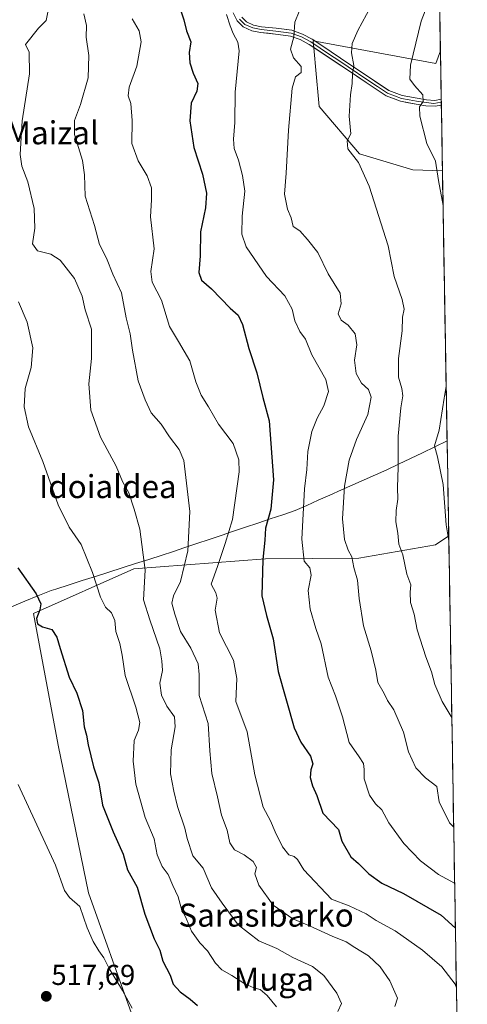
# Model space of a CAD drawing. Units: metres. Extents: x 613926 to 617370, y 4750197 to 4752568.
# Drawn here: x 617207 to 617363, y 4750674 to 4751016 of the extents above; entities that cross this region are included whole.
import ezdxf
from ezdxf.enums import TextEntityAlignment as Align

# ---------------------------------------------------------------- set-up
doc = ezdxf.new("R2010")
doc.units = ezdxf.units.M
doc.header["$MEASUREMENT"] = 0
for name, color, linetype, lineweight in [('Arbolado forestal CxS', 92, 'Continuous', 0), ('Carátula', 7, 'Continuous', 5), ('Curva de nivel maestra', 36, 'Continuous', 30), ('Curva de nivel normal', 36, 'Continuous', 0), ('Entidad de ámbito territorial', 19, 'Continuous', 0), ('Entidad de ámbito territorial CxS', 92, 'Continuous', 0), ('Layer 0', 7, 'Continuous', 0), ('Municipio CxS', 142, 'Continuous', 0), ('Prado CxS', 92, 'Continuous', 0), ('Punto de cota en terreno', 7, 'Continuous', 0), ('Rótulo de punto de cota en terreno', 19, 'Continuous', 0), ('Texto cartográfico', 19, 'Continuous', 0)]:
    doc.layers.add(name, color=color, linetype=linetype, lineweight=lineweight)
doc.styles.add('Arial', font='txt', dxfattribs={"height": 0.2})

# ---------------------------------------------------------------- blocks, each defined once
blk = doc.blocks.new('*U151')
at = {"layer": 'Arbolado forestal CxS', "color": 92, "linetype": 'Continuous', "lineweight": 0}
for points in [[(617353.89, 4750963.85, 570.8), (617343.58, 4750964.16, 568.63), (617325.12, 4750969.74, 565.25), (617311.03, 4750986.16, 563.52), (617309.78, 4751000.07, 562.22), (617309.43, 4751004, 562.45), (617308.97, 4751009.01, 562.44), (617351.59, 4751001.07, 572.42), (617353.18, 4751005.54, 572.79), (617353.89, 4750963.85, 570.8)], [(617338.8, 4750455.82, 515.64), (617318.32, 4750477.91, 514.57), (617321.37, 4750496.36, 517.9), (617296.46, 4750516.5, 515.7), (617284.21, 4750543.1, 516.04), (617289.89, 4750548.23, 518.01), (617282.74, 4750571.68, 518.92), (617263.53, 4750594.41, 519.16), (617222.87, 4750595.38, 515.97), (617225.27, 4750617.01, 515.38), (617240.45, 4750626.01, 517.65), (617259.42, 4750638.86, 520.77), (617245.86, 4750671.16, 520.01), (617230.96, 4750712.99, 520.96), (617220.45, 4750764.38, 522.85), (617211.88, 4750810.06, 524.93), (617246.71, 4750825.57, 534.41), (617292.42, 4750829.08, 551.05), (617324.81, 4750829.32, 561.04), (617351.46, 4750833.96, 569.12), (617356.06, 4750836.99, 570.6), (617362.52, 4750458.89, 523.57), (617338.8, 4750455.82, 515.64)]]:
    blk.add_polyline3d(points, close=True, dxfattribs=at)
blk = doc.blocks.new('*U155')
at = {"layer": 'Prado CxS', "color": 92, "linetype": 'Continuous', "lineweight": 0}
blk.add_polyline3d([(617349.36, 4751229.33, 593.75), (617353.18, 4751005.54, 572.79), (617351.59, 4751001.07, 572.42), (617308.97, 4751009.01, 562.44), (617309.43, 4751004, 562.45), (617309.78, 4751000.07, 562.22), (617311.03, 4750986.16, 563.52), (617325.12, 4750969.74, 565.25), (617343.58, 4750964.16, 568.63), (617353.89, 4750963.85, 570.8), (617356.06, 4750836.99, 570.6), (617351.46, 4750833.96, 569.12), (617324.81, 4750829.32, 561.04), (617292.42, 4750829.08, 551.05), (617246.71, 4750825.57, 534.41), (617211.88, 4750810.06, 524.93), (617220.45, 4750764.38, 522.85), (617230.96, 4750712.99, 520.96), (617245.86, 4750671.16, 520.01)], dxfattribs=at)
blk = doc.blocks.new('*U161')
at = {"layer": 'Arbolado forestal CxS', "color": 92, "linetype": 'Continuous', "lineweight": 0}
for points in [[(617353.18, 4751005.54, 572.79), (617351.59, 4751001.07, 572.42), (617308.97, 4751009.01, 562.44), (617309.43, 4751004, 562.45), (617309.78, 4751000.07, 562.22), (617311.03, 4750986.16, 563.52), (617325.12, 4750969.74, 565.25), (617343.58, 4750964.16, 568.63), (617353.89, 4750963.85, 570.8)], [(617356.06, 4750836.99, 570.6), (617351.46, 4750833.96, 569.12), (617324.81, 4750829.32, 561.04), (617292.42, 4750829.08, 551.05), (617246.71, 4750825.57, 534.41), (617211.88, 4750810.06, 524.93), (617220.45, 4750764.38, 522.85), (617230.96, 4750712.99, 520.96), (617245.86, 4750671.16, 520.01), (617259.42, 4750638.86, 520.77), (617240.45, 4750626.01, 517.65), (617225.27, 4750617.01, 515.38), (617222.87, 4750595.38, 515.97), (617263.53, 4750594.41, 519.16), (617282.74, 4750571.68, 518.92), (617289.89, 4750548.23, 518.01), (617284.21, 4750543.1, 516.04), (617296.46, 4750516.5, 515.7), (617321.37, 4750496.36, 517.9), (617318.32, 4750477.91, 514.57), (617338.8, 4750455.82, 515.64), (617362.52, 4750458.89, 523.57)]]:
    blk.add_polyline3d(points, dxfattribs=at)
blk = doc.blocks.new('*U167')
at = {"layer": 'Prado CxS', "color": 92, "linetype": 'Continuous', "lineweight": 0}
for points in [[(617353.18, 4751005.54, 572.79), (617351.59, 4751001.07, 572.42), (617308.97, 4751009.01, 562.44), (617309.43, 4751004, 562.45), (617309.78, 4751000.07, 562.22), (617311.03, 4750986.16, 563.52), (617325.12, 4750969.74, 565.25), (617343.58, 4750964.16, 568.63), (617353.89, 4750963.85, 570.8)], [(617356.06, 4750836.99, 570.6), (617351.46, 4750833.96, 569.12), (617324.81, 4750829.32, 561.04), (617292.42, 4750829.08, 551.05), (617246.71, 4750825.57, 534.41), (617211.88, 4750810.06, 524.93), (617220.45, 4750764.38, 522.85), (617230.96, 4750712.99, 520.96), (617245.86, 4750671.16, 520.01), (617259.42, 4750638.86, 520.77), (617240.45, 4750626.01, 517.65), (617225.27, 4750617.01, 515.38), (617222.87, 4750595.38, 515.97), (617263.53, 4750594.41, 519.16), (617282.74, 4750571.68, 518.92), (617289.89, 4750548.23, 518.01), (617284.21, 4750543.1, 516.04), (617296.46, 4750516.5, 515.7), (617321.37, 4750496.36, 517.9), (617318.32, 4750477.91, 514.57), (617338.8, 4750455.82, 515.64), (617362.52, 4750458.89, 523.57)]]:
    blk.add_polyline3d(points, dxfattribs=at)
blk = doc.blocks.new('*U204')
at = {"layer": 'Curva de nivel normal', "color": 36, "linetype": 'Continuous', "lineweight": 0}
for points in [[(617352.84, 4751025.51, 570), (617351.82, 4751024.58, 570), (617347.88, 4751019.46, 570), (617346.44, 4751015.79, 570), (617342.81, 4751000.57, 570), (617342.53, 4750995.66, 570), (617344.21, 4750993.51, 570), (617347.11, 4750990.2, 570), (617347.24, 4750987.87, 570), (617345.93, 4750986.03, 570), (617345.98, 4750982.85, 570), (617348.42, 4750973.31, 570), (617351.48, 4750967.21, 570), (617352.5, 4750960.5, 570), (617354.1, 4750951.74, 570)], [(617355.17, 4750888.98, 570), (617354.47, 4750884.81, 570), (617352.74, 4750873.76, 570), (617351.12, 4750868.26, 570), (617352.18, 4750864.54, 570), (617354.18, 4750854.87, 570), (617355.18, 4750840.87, 570), (617356.09, 4750835.28, 570)]]:
    blk.add_polyline3d(points, dxfattribs=at)
blk = doc.blocks.new('*U226')
at = {"layer": 'Curva de nivel normal', "color": 36, "linetype": 'Continuous', "lineweight": 0}
blk.add_polyline3d([(617246.11, 4751016.6, 545), (617248.52, 4751012.45, 545), (617249.21, 4751008.6, 545), (617247.72, 4751000.19, 545), (617245.09, 4750992.84, 545), (617244.76, 4750989.9, 545), (617245.66, 4750987.2, 545), (617246.16, 4750981.3, 545), (617246.04, 4750973.38, 545), (617248.2, 4750967.33, 545), (617251.39, 4750962.11, 545), (617252.86, 4750957.87, 545), (617252.83, 4750953.77, 545), (617252.54, 4750947.8, 545), (617253.73, 4750936.77, 545), (617252.6, 4750928.87, 545), (617253.02, 4750925.2, 545), (617256.36, 4750918.95, 545), (617259.1, 4750909.75, 545), (617262.21, 4750904.55, 545), (617266.11, 4750897.83, 545), (617268.23, 4750890.55, 545), (617270.07, 4750885.94, 545), (617272.6, 4750881.8, 545), (617276.12, 4750875.83, 545), (617281.26, 4750869.09, 545), (617283.19, 4750863.47, 545), (617283.3, 4750859.28, 545), (617280.94, 4750842.72, 545), (617278.46, 4750834.42, 545), (617275.77, 4750826.4, 545), (617273.53, 4750820.3, 545), (617275.14, 4750817.24, 545), (617275.7, 4750815.4, 545), (617274.99, 4750811.26, 545), (617276.48, 4750803.4, 545), (617281.3, 4750793.89, 545), (617282.43, 4750787.54, 545), (617282.19, 4750779.53, 545), (617286.12, 4750769.01, 545), (617288.68, 4750754.05, 545), (617291.6, 4750742.82, 545), (617294.15, 4750738.01, 545), (617295.74, 4750734.18, 545), (617298.33, 4750729.03, 545), (617300.5, 4750726.27, 545), (617302.37, 4750725.62, 545), (617303.59, 4750724.57, 545), (617305.76, 4750721.08, 545), (617315.38, 4750710.8, 545), (617321.45, 4750708.56, 545), (617327.4, 4750705.74, 545), (617330.88, 4750703.4, 545), (617337.49, 4750699.89, 545), (617346.95, 4750693.14, 545), (617353.69, 4750687.36, 545), (617358.27, 4750681.28, 545), (617358.74, 4750680.01, 545)], dxfattribs=at)
blk = doc.blocks.new('*U239')
at = {"layer": 'Curva de nivel maestra', "color": 36, "linetype": 'Continuous', "lineweight": 30}
blk.add_polyline3d([(617206.42, 4750825.88, 525), (617212.8, 4750816.85, 525), (617214.39, 4750813.47, 525), (617214.1, 4750811.35, 525), (617212.92, 4750808.28, 525), (617213.26, 4750806.5, 525), (617214.96, 4750805.38, 525), (617218.2, 4750804.45, 525), (617220.02, 4750801.84, 525), (617221.09, 4750797.87, 525), (617224.31, 4750787.97, 525), (617226.93, 4750782.39, 525), (617228.86, 4750776.4, 525), (617229.49, 4750770.64, 525), (617230.31, 4750767.85, 525), (617230.84, 4750764.47, 525), (617232.73, 4750756.85, 525), (617234.6, 4750751.2, 525), (617235.88, 4750743.54, 525), (617239.49, 4750734.2, 525), (617243.04, 4750726.41, 525), (617244.52, 4750721.04, 525), (617247.86, 4750715.03, 525), (617250.57, 4750705.68, 525), (617253.82, 4750697.07, 525), (617255.74, 4750693.14, 525), (617256.81, 4750689.26, 525), (617259.31, 4750684.4, 525), (617260.41, 4750681.32, 525), (617262.81, 4750678.66, 525), (617266.31, 4750676.11, 525), (617268.83, 4750673.84, 525)], dxfattribs=at)
blk = doc.blocks.new('5PATER')
at = {"layer": 'Carátula', "linetype": 'Continuous', "lineweight": 5}
h = blk.add_hatch(color=250, dxfattribs=at)
edge = h.paths.add_edge_path()
edge.add_ellipse((0, 0.01), major_axis=(-1.33, -1.34), ratio=0.999422, start_angle=0, end_angle=360)

msp = doc.modelspace()

# ---------------------------------------------------------------- linework, layer by layer
at = {"layer": 'Arbolado forestal CxS', "color": 92, "linetype": 'Continuous', "lineweight": 0}
for points in [[(617353.18, 4751005.54, 572.79), (617353.89, 4750963.85, 570.8)], [(617356.06, 4750836.99, 570.6), (617362.52, 4750458.89, 523.57)]]:
    msp.add_polyline3d(points, dxfattribs=at)
at = {"layer": 'Curva de nivel maestra', "color": 36, "linetype": 'Continuous', "lineweight": 30}
msp.add_polyline3d([(617262.28, 4751021.92, 550), (617264.06, 4751016.26, 550), (617264.96, 4751012.5, 550), (617266.48, 4751008.62, 550), (617265.94, 4751004.94, 550), (617266.12, 4751001.37, 550), (617267.28, 4750997.78, 550), (617268.94, 4750994.2, 550), (617268.61, 4750991.48, 550), (617266.62, 4750987.33, 550), (617266.11, 4750981.15, 550), (617267.58, 4750971.93, 550), (617270.5, 4750962.73, 550), (617271.97, 4750956.07, 550), (617271.55, 4750950.94, 550), (617269.83, 4750942.68, 550), (617269.73, 4750934.32, 550), (617269.27, 4750928.54, 550), (617270.16, 4750925.91, 550), (617273.72, 4750922.84, 550), (617280.22, 4750916.17, 550), (617282.9, 4750913.66, 550), (617284.46, 4750910.4, 550), (617286.63, 4750902.1, 550), (617289.46, 4750893.64, 550), (617291.52, 4750885.05, 550), (617293.68, 4750876.96, 550), (617295.18, 4750856.45, 550), (617294.27, 4750846.32, 550), (617292.45, 4750839.72, 550), (617292.18, 4750835.52, 550), (617291.46, 4750828.8, 550), (617291.18, 4750816.19, 550), (617292.83, 4750809.38, 550), (617295.04, 4750801.24, 550), (617296.85, 4750789.87, 550), (617302.37, 4750770.38, 550), (617304.76, 4750765.38, 550), (617308.12, 4750760.5, 550), (617308.9, 4750757.87, 550), (617308.2, 4750755.74, 550), (617307.98, 4750753.06, 550), (617308.81, 4750750.19, 550), (617310.25, 4750746.9, 550), (617312.35, 4750740.7, 550), (617317.75, 4750735.09, 550), (617318.94, 4750730.93, 550), (617322.11, 4750725.59, 550), (617324.71, 4750723.17, 550), (617328.27, 4750719.66, 550), (617332.8, 4750716.38, 550), (617340.34, 4750712.8, 550), (617353.45, 4750705.22, 550), (617358.39, 4750700.71, 550)], dxfattribs=at)
at = {"layer": 'Curva de nivel normal', "color": 36, "linetype": 'Continuous', "lineweight": 0}
for points in [[(617216.81, 4751018.98, 535), (617216.26, 4751016.02, 535), (617213.61, 4751013.42, 535), (617209.14, 4751007.67, 535), (617210.31, 4751005.1, 535), (617210.5, 4750997.51, 535), (617207.94, 4750981.2, 535), (617207.25, 4750969.54, 535), (617207.81, 4750965.41, 535), (617209.86, 4750960.04, 535), (617212.12, 4750950.77, 535), (617212.38, 4750943.88, 535), (617211.57, 4750938.52, 535), (617213.22, 4750935.99, 535), (617217.83, 4750934.93, 535), (617221.18, 4750932.77, 535), (617226.13, 4750926.4, 535), (617228.73, 4750920.25, 535), (617229.85, 4750915.54, 535), (617231.96, 4750908.88, 535), (617232.03, 4750898.59, 535), (617231.12, 4750889.85, 535), (617231.74, 4750880.74, 535), (617235.14, 4750871.3, 535), (617240.58, 4750861.19, 535), (617242.78, 4750855.94, 535), (617244.97, 4750851.94, 535), (617246.78, 4750846.28, 535), (617248.74, 4750839.41, 535), (617250.69, 4750825.17, 535), (617250.12, 4750814.78, 535), (617252.29, 4750807.84, 535), (617255.78, 4750797.82, 535), (617256.47, 4750793.63, 535), (617256.63, 4750790.21, 535), (617255.77, 4750785.9, 535), (617256.32, 4750781.65, 535), (617258.14, 4750777.82, 535), (617260.82, 4750774.2, 535), (617261.12, 4750770.67, 535), (617259.68, 4750762.75, 535), (617259.5, 4750754.39, 535), (617260.63, 4750748.4, 535), (617261.82, 4750743, 535), (617264.4, 4750735.53, 535), (617265.24, 4750731.9, 535), (617267.22, 4750725.92, 535), (617270.77, 4750721.61, 535), (617273.74, 4750714.72, 535), (617277.38, 4750709.47, 535), (617282.91, 4750701.95, 535), (617290.08, 4750696.34, 535), (617296.39, 4750693.73, 535), (617301.94, 4750690.61, 535), (617308.74, 4750687.41, 535), (617312.67, 4750684.34, 535), (617317.16, 4750678.16, 535), (617318.77, 4750674.56, 535), (617317.6, 4750671.78, 535)], [(617304.08, 4751019.17, 560), (617302.63, 4751015.48, 560), (617302.33, 4751010.4, 560), (617301.08, 4751006.13, 560), (617302.19, 4751003.06, 560), (617304.82, 4751000.08, 560), (617304.82, 4750997.98, 560), (617302.86, 4750996.54, 560), (617301.66, 4750992.5, 560), (617300.39, 4750977.94, 560), (617299.59, 4750962.98, 560), (617298.98, 4750955.73, 560), (617300.05, 4750950.54, 560), (617301.33, 4750947.54, 560), (617302.09, 4750944.46, 560), (617304.41, 4750942.95, 560), (617307.05, 4750939.99, 560), (617310.65, 4750935.44, 560), (617314.24, 4750928.05, 560), (617318.34, 4750921.38, 560), (617318.75, 4750917.66, 560), (617317.67, 4750914.2, 560), (617318.69, 4750911.97, 560), (617321.16, 4750910.18, 560), (617323.55, 4750907.23, 560), (617324.14, 4750903.44, 560), (617323.34, 4750898.08, 560), (617323.96, 4750893.38, 560), (617325.78, 4750890.08, 560), (617328.16, 4750887.86, 560), (617329.1, 4750885.2, 560), (617327.98, 4750879.2, 560), (617324.03, 4750870.54, 560), (617321.52, 4750863.38, 560), (617319.82, 4750854.26, 560), (617319.2, 4750842.94, 560), (617319.9, 4750835.74, 560), (617321.18, 4750832.12, 560), (617322.47, 4750829.71, 560), (617323.07, 4750826.03, 560), (617324.42, 4750821.6, 560), (617324.94, 4750815.24, 560), (617326.43, 4750805.77, 560), (617329.12, 4750797.04, 560), (617330.74, 4750790.42, 560), (617331.48, 4750786.14, 560), (617333.63, 4750782.26, 560), (617334.75, 4750779.83, 560), (617336.95, 4750776.62, 560), (617340.39, 4750768.87, 560), (617342.08, 4750761.97, 560), (617344.64, 4750756.45, 560), (617347.98, 4750752.99, 560), (617351.92, 4750749.92, 560), (617352.7, 4750744.7, 560), (617356.36, 4750737.37, 560), (617357.79, 4750735.83, 560)], [(617328.98, 4751020.94, 565), (617324.48, 4751012.54, 565), (617322.51, 4751008.12, 565), (617322.33, 4751004.86, 565), (617323.16, 4751000.44, 565), (617322.7, 4750997.53, 565), (617322.55, 4750994.22, 565), (617321.92, 4750990.26, 565), (617321.52, 4750982.83, 565), (617322.09, 4750976.74, 565), (617320.82, 4750974.3, 565), (617321, 4750971.42, 565), (617324.69, 4750966.77, 565), (617328.46, 4750958.47, 565), (617335.08, 4750937.76, 565), (617337.17, 4750927.17, 565), (617339.92, 4750919.19, 565), (617340.58, 4750915.74, 565), (617340.03, 4750913, 565), (617339.93, 4750908.27, 565), (617338.64, 4750898.68, 565), (617338.6, 4750892.16, 565), (617339.81, 4750888.2, 565), (617340.1, 4750885.68, 565), (617339.38, 4750881.46, 565), (617338.55, 4750871.7, 565), (617338.48, 4750860.85, 565), (617338.24, 4750853.89, 565), (617338.39, 4750849.79, 565), (617337.78, 4750845.87, 565), (617337.72, 4750841.89, 565), (617338.41, 4750837.94, 565), (617338.75, 4750834.17, 565), (617340.12, 4750830.48, 565), (617341.52, 4750823.72, 565), (617342.9, 4750820, 565), (617342.62, 4750817.51, 565), (617342.77, 4750813.85, 565), (617344.11, 4750809.8, 565), (617345.06, 4750804.4, 565), (617348.07, 4750795.07, 565), (617350.13, 4750789.76, 565), (617351.22, 4750785.38, 565), (617353.83, 4750779.46, 565), (617356.92, 4750774.26, 565), (617357.14, 4750773.73, 565)], [(617229.39, 4751018.34, 540), (617230.29, 4751014.3, 540), (617230.11, 4751010.31, 540), (617231.08, 4751003.87, 540), (617230.86, 4750996.14, 540), (617228.24, 4750986.89, 540), (617226.06, 4750981.36, 540), (617226.06, 4750976.41, 540), (617228.88, 4750967.42, 540), (617229.62, 4750962.41, 540), (617229.83, 4750955.09, 540), (617233.07, 4750944.87, 540), (617234.81, 4750938.2, 540), (617237.18, 4750933.54, 540), (617239.42, 4750927.93, 540), (617242.42, 4750921.44, 540), (617244.05, 4750912.8, 540), (617245.47, 4750907.24, 540), (617246.22, 4750901.56, 540), (617248.17, 4750890.84, 540), (617250.61, 4750884.28, 540), (617252.77, 4750879.78, 540), (617256.15, 4750875.82, 540), (617259.1, 4750871.38, 540), (617262.49, 4750866.98, 540), (617264.09, 4750863.16, 540), (617266.2, 4750845.54, 540), (617265.52, 4750831.87, 540), (617262.96, 4750821.2, 540), (617260.48, 4750816.2, 540), (617259.9, 4750813.62, 540), (617261, 4750809.83, 540), (617262.86, 4750803.87, 540), (617266.47, 4750797.99, 540), (617269.04, 4750792.58, 540), (617269.42, 4750788.87, 540), (617269.39, 4750781.54, 540), (617272.49, 4750771.87, 540), (617273.12, 4750762.37, 540), (617273.84, 4750754.53, 540), (617275.74, 4750746.37, 540), (617277.14, 4750740.02, 540), (617279.09, 4750734.82, 540), (617280.03, 4750730.36, 540), (617281.72, 4750727.97, 540), (617285.06, 4750726.26, 540), (617288.16, 4750723.97, 540), (617289.26, 4750721.85, 540), (617288.78, 4750719.6, 540), (617290.07, 4750715.74, 540), (617295.1, 4750708.71, 540), (617301.94, 4750704, 540), (617307.72, 4750701.58, 540), (617315.61, 4750698.01, 540), (617320.41, 4750696.01, 540), (617323.49, 4750694.07, 540), (617328.22, 4750691.18, 540), (617332.31, 4750687.28, 540), (617335.58, 4750682.5, 540), (617336.89, 4750679.59, 540), (617338.31, 4750676.42, 540), (617337.34, 4750673.59, 540)], [(617278.87, 4751018.19, 555), (617280.13, 4751014.2, 555), (617281.22, 4751011.54, 555), (617282.84, 4751008.5, 555), (617283.26, 4751005.54, 555), (617281.88, 4750991.2, 555), (617281.82, 4750980.62, 555), (617281.27, 4750974.88, 555), (617281.56, 4750971.62, 555), (617283.1, 4750967.54, 555), (617284.44, 4750962.2, 555), (617285.3, 4750956.78, 555), (617284.31, 4750948.1, 555), (617284.21, 4750941.79, 555), (617285.72, 4750937.38, 555), (617292.82, 4750927.1, 555), (617299.15, 4750920.41, 555), (617301.7, 4750915.8, 555), (617302.57, 4750911.68, 555), (617304.39, 4750908.06, 555), (617306.35, 4750905.36, 555), (617308.56, 4750899.9, 555), (617313.35, 4750891.34, 555), (617314.33, 4750887.19, 555), (617312.75, 4750882.2, 555), (617310.37, 4750877.88, 555), (617308.5, 4750873.3, 555), (617307.08, 4750866.34, 555), (617306.82, 4750860.12, 555), (617305.97, 4750853.4, 555), (617305.06, 4750835.87, 555), (617305.9, 4750828.2, 555), (617307.86, 4750825.9, 555), (617308.3, 4750823.35, 555), (617307.22, 4750818.04, 555), (617307.9, 4750811.57, 555), (617309.89, 4750804.87, 555), (617311.72, 4750799.54, 555), (617314.2, 4750787.9, 555), (617316.74, 4750781.46, 555), (617319.16, 4750774.16, 555), (617321.45, 4750765.27, 555), (617325.02, 4750760.29, 555), (617326.51, 4750757.94, 555), (617326.73, 4750755.83, 555), (617326.74, 4750752.68, 555), (617328.58, 4750746.92, 555), (617330.62, 4750743.96, 555), (617332.81, 4750741.84, 555), (617335.28, 4750737.36, 555), (617340.51, 4750730.22, 555), (617346.24, 4750724.13, 555), (617352.5, 4750719.46, 555), (617358.12, 4750716.36, 555)], [(617206.62, 4750918.34, 530), (617209.66, 4750911.22, 530), (617211.69, 4750902.36, 530), (617211.02, 4750895.49, 530), (617208.95, 4750888.2, 530), (617208.6, 4750881.87, 530), (617210.12, 4750874.87, 530), (617215.13, 4750862.87, 530), (617220.42, 4750847.87, 530), (617224.23, 4750840.08, 530), (617228.46, 4750834.08, 530), (617232.41, 4750824.29, 530), (617235.08, 4750815.75, 530), (617236.88, 4750812.22, 530), (617238.9, 4750810.28, 530), (617240.07, 4750807.63, 530), (617240.5, 4750803.8, 530), (617241.9, 4750799.63, 530), (617242.68, 4750795.64, 530), (617243.69, 4750788.58, 530), (617247.44, 4750777.54, 530), (617248.8, 4750772.2, 530), (617248.34, 4750769.54, 530), (617246.88, 4750765.93, 530), (617246.47, 4750758.73, 530), (617247.45, 4750750.82, 530), (617250.59, 4750739.18, 530), (617253.81, 4750731.82, 530), (617254.86, 4750726.2, 530), (617256.57, 4750722.19, 530), (617258.58, 4750719.46, 530), (617260.22, 4750715.53, 530), (617262.06, 4750711.68, 530), (617263.18, 4750707.84, 530), (617264.98, 4750703.87, 530), (617266.68, 4750699.74, 530), (617269.59, 4750695.63, 530), (617272.34, 4750692.87, 530), (617275.12, 4750688.55, 530), (617277.27, 4750686.26, 530), (617280.78, 4750684.31, 530), (617285.29, 4750681.42, 530), (617288.39, 4750680.03, 530), (617290.56, 4750679.49, 530), (617293, 4750677.34, 530), (617296.2, 4750673.42, 530)], [(617206.57, 4750750.71, 520), (617219.48, 4750722.7, 520), (617222.65, 4750713.79, 520), (617224.42, 4750711.43, 520), (617227.91, 4750708.25, 520), (617230.55, 4750700.92, 520), (617232.55, 4750696.14, 520), (617234.53, 4750692.85, 520), (617236.32, 4750690.47, 520), (617238.12, 4750686.77, 520), (617242.76, 4750679.07, 520), (617246.08, 4750673, 520)]]:
    msp.add_polyline3d(points, dxfattribs=at)
at = {"layer": 'Entidad de ámbito territorial', "color": 19, "linetype": 'Continuous', "lineweight": 0}
msp.add_polyline3d([(617355.49, 4750870, 570.66), (617351.21, 4750867.96, 569.81), (617346.92, 4750865.91, 568.25), (617342.8, 4750863.94, 566.5), (617338.68, 4750861.98, 564.92), (617334.56, 4750860.01, 563.56), (617330.65, 4750858.26, 562.44), (617326.73, 4750856.51, 561.61), (617322.82, 4750854.76, 560.74), (617318.8, 4750852.97, 559.44), (617314.79, 4750851.19, 557.97), (617310.77, 4750849.4, 556.69), (617306.76, 4750847.62, 555.08), (617302.74, 4750845.83, 553.47), (617298.4, 4750844.37, 551.51), (617294.06, 4750842.92, 549.86), (617289.72, 4750841.46, 548.44), (617285.5, 4750840.04, 546.76), (617281.28, 4750838.62, 545.23), (617277.06, 4750837.2, 543.87), (617272.85, 4750835.78, 542.35), (617268.63, 4750834.36, 540.74), (617264.41, 4750832.94, 539.28), (617260.19, 4750831.52, 537.93), (617256.58, 4750830.31, 536.68), (617251.95, 4750828.84, 535.21), (617247.33, 4750827.38, 533.97), (617242.7, 4750825.91, 532.73), (617238.08, 4750824.44, 531.44), (617233.45, 4750822.97, 530.09), (617228.82, 4750821.51, 528.86), (617224.2, 4750820.04, 527.83), (617219.57, 4750818.57, 526.62), (617218, 4750818.07, 526.14), (617213.41, 4750816.19, 524.9), (617208.81, 4750814.3, 523.94), (617204.22, 4750812.42, 523.3)], dxfattribs=at)
at = {"layer": 'Entidad de ámbito territorial CxS', "color": 92, "linetype": 'Continuous', "lineweight": 0}
msp.add_polyline3d([(617352.94, 4751019.51, 570.9), (617353.03, 4751014.53, 571.44), (617353.11, 4751009.54, 571.78), (617353.2, 4751004.56, 572.03), (617353.28, 4750999.58, 572.2), (617353.37, 4750994.59, 571.83), (617353.45, 4750989.61, 571.19), (617353.54, 4750984.63, 571.14), (617353.62, 4750979.64, 570.99), (617353.71, 4750974.66, 570.93), (617353.79, 4750969.67, 570.43), (617353.88, 4750964.69, 570.24), (617353.96, 4750959.71, 570.17), (617354.05, 4750954.72, 569.87), (617354.13, 4750949.74, 569.76), (617354.22, 4750944.76, 569.83), (617354.3, 4750939.77, 569.79), (617354.39, 4750934.79, 569.69), (617354.47, 4750929.81, 569.61), (617354.56, 4750924.82, 569.6), (617354.64, 4750919.84, 569.48), (617354.73, 4750914.85, 569.18), (617354.81, 4750909.87, 569.11), (617354.9, 4750904.89, 569.27), (617354.98, 4750899.9, 569.36), (617355.07, 4750894.92, 569.41), (617355.15, 4750889.94, 569.73), (617355.24, 4750884.95, 570.1), (617355.32, 4750879.97, 570.27), (617355.41, 4750874.99, 570.41), (617355.49, 4750870, 570.66), (617351.21, 4750867.96, 569.81), (617346.92, 4750865.91, 568.25), (617342.8, 4750863.94, 566.5), (617338.68, 4750861.98, 564.92), (617334.56, 4750860.01, 563.56), (617330.65, 4750858.26, 562.44), (617326.73, 4750856.51, 561.61), (617322.82, 4750854.76, 560.74), (617318.8, 4750852.97, 559.44), (617314.79, 4750851.19, 557.97), (617310.77, 4750849.4, 556.69), (617306.76, 4750847.62, 555.08), (617302.74, 4750845.83, 553.47), (617298.4, 4750844.37, 551.51), (617294.06, 4750842.92, 549.86), (617289.72, 4750841.46, 548.44), (617285.5, 4750840.04, 546.76), (617281.28, 4750838.62, 545.23), (617277.06, 4750837.2, 543.87), (617272.85, 4750835.78, 542.35), (617268.63, 4750834.36, 540.74), (617264.41, 4750832.94, 539.28), (617260.19, 4750831.52, 537.93), (617256.58, 4750830.31, 536.68), (617251.95, 4750828.84, 535.21), (617247.33, 4750827.38, 533.97), (617242.7, 4750825.91, 532.73), (617238.08, 4750824.44, 531.44), (617233.45, 4750822.97, 530.09), (617228.82, 4750821.51, 528.86), (617224.2, 4750820.04, 527.83), (617219.57, 4750818.57, 526.62), (617218, 4750818.07, 526.14), (617213.41, 4750816.19, 524.9), (617208.81, 4750814.3, 523.94), (617204.22, 4750812.42, 523.3)], dxfattribs=at)
at = {"layer": 'Layer 0', "linetype": 'Continuous', "lineweight": 0}
for points in [[(617281.2, 4751018.69), (617282.54, 4751015.96), (617284.65, 4751013.83), (617287.66, 4751012.52), (617290.73, 4751011.85), (617295.94, 4751011.35), (617301.1, 4751010.63), (617304.48, 4751009.45), (617307.63, 4751007.75), (617314.11, 4751003.43), (617320.56, 4750999.11), (617327.42, 4750994.49), (617334.32, 4750989.89), (617339.34, 4750987.98), (617344.75, 4750987.01), (617348.07, 4750986.44), (617351.41, 4750986.24), (617353.5, 4750986.66)], [(617283.39, 4751016.57), (617284.19, 4751015.76), (617285.25, 4751014.7), (617287.98, 4751013.51), (617290.89, 4751012.87), (617296.06, 4751012.38), (617298.64, 4751012.02), (617301.35, 4751011.64), (617304.9, 4751010.4), (617308.16, 4751008.64), (617311.44, 4751006.45), (617314.68, 4751004.29), (617317.91, 4751002.13), (617321.14, 4750999.97), (617328, 4750995.35), (617331.35, 4750993.12), (617334.8, 4750990.82), (617339.62, 4750988.98), (617342.33, 4750988.5), (617344.93, 4750988.03), (617346.53, 4750987.75), (617350.94, 4750987.19), (617353.48, 4750987.7)], [(617353.47, 4750988.75), (617353.46, 4750988.75), (617351.27, 4750988.32), (617348.31, 4750988.49), (617345.11, 4750989.04), (617339.9, 4750989.98), (617335.27, 4750991.74), (617328.57, 4750996.2), (617321.71, 4751000.82), (617315.25, 4751005.14), (617308.69, 4751009.52), (617305.31, 4751011.34), (617301.59, 4751012.64), (617296.18, 4751013.4), (617291.05, 4751013.89), (617288.3, 4751014.49), (617285.84, 4751015.56), (617284.24, 4751017.17)], [(617353.47, 4750988.75), (617353.48, 4750987.7)], [(617353.48, 4750987.7), (617353.5, 4750986.66)]]:
    msp.add_lwpolyline(points, dxfattribs=at)
msp.add_polyline3d([(617284.24, 4751017.17, 556.2), (617285.84, 4751015.56, 556.4), (617288.3, 4751014.49, 556.83), (617291.05, 4751013.89, 557.21), (617293.62, 4751013.65, 557.78), (617296.18, 4751013.4, 558.38), (617298.89, 4751013.02, 559.02), (617301.59, 4751012.64, 559.69), (617305.31, 4751011.34, 560.78), (617308.69, 4751009.52, 561.65), (617311.97, 4751007.33, 562.39), (617315.25, 4751005.14, 563.2), (617318.48, 4751002.98, 563.9), (617321.71, 4751000.82, 564.68), (617325.14, 4750998.51, 565.09), (617328.57, 4750996.2, 565.97), (617331.92, 4750993.97, 566.62), (617335.27, 4750991.74, 567.36), (617339.9, 4750989.98, 568.59), (617342.51, 4750989.51, 569.1), (617345.11, 4750989.04, 569.45), (617348.31, 4750988.49, 569.9), (617351.27, 4750988.32, 570.46), (617353.46, 4750988.75, 571.07), (617353.47, 4750988.75, 571.08), (617353.47, 4750988.75, 571.08), (617353.5, 4750986.66, 571.09), (617351.41, 4750986.24, 570.64), (617348.07, 4750986.44, 570.02), (617344.75, 4750987.01, 569.42), (617342.05, 4750987.5, 568.96), (617339.34, 4750987.98, 568.41), (617336.83, 4750988.94, 567.88), (617334.32, 4750989.89, 567.29), (617330.87, 4750992.19, 566.47), (617327.42, 4750994.49, 565.78), (617323.99, 4750996.8, 565.01), (617320.56, 4750999.11, 564.44), (617317.34, 4751001.27, 563.65), (617314.11, 4751003.43, 562.87), (617310.87, 4751005.59, 562.11), (617307.63, 4751007.75, 561.33), (617304.48, 4751009.45, 560.6), (617301.1, 4751010.63, 559.68), (617298.52, 4751010.99, 558.94), (617295.94, 4751011.35, 558.23), (617293.34, 4751011.6, 557.52), (617290.73, 4751011.85, 556.89), (617287.66, 4751012.52, 556.48), (617284.65, 4751013.83, 556.12), (617282.54, 4751015.96, 555.84), (617281.2, 4751018.69, 555.93)], dxfattribs=at)
at = {"layer": 'Municipio CxS', "color": 142, "linetype": 'Continuous', "lineweight": 0}
msp.add_polyline3d([(617352.97, 4751017.88, 571.12), (617353.05, 4751012.88, 571.58), (617353.14, 4751007.89, 571.87), (617353.22, 4751002.9, 572.1), (617353.31, 4750997.91, 572.17), (617353.4, 4750992.92, 571.64), (617353.48, 4750987.93, 571.06), (617353.57, 4750982.94, 571.14), (617353.65, 4750977.95, 570.93), (617353.74, 4750972.96, 570.86), (617353.82, 4750967.97, 570.26), (617353.91, 4750962.98, 570.22), (617353.99, 4750957.98, 570.12), (617354.08, 4750952.99, 569.78), (617354.16, 4750948, 569.77), (617354.25, 4750943.01, 569.84), (617354.33, 4750938.02, 569.76), (617354.42, 4750933.03, 569.65), (617354.5, 4750928.04, 569.6), (617354.59, 4750923.05, 569.59), (617354.67, 4750918.06, 569.4), (617354.76, 4750913.07, 569.09), (617354.84, 4750908.08, 569.14), (617354.93, 4750903.09, 569.32), (617355.01, 4750898.09, 569.37), (617355.1, 4750893.1, 569.46), (617355.19, 4750888.11, 569.89), (617355.27, 4750883.12, 570.21), (617355.36, 4750878.13, 570.31), (617355.44, 4750873.14, 570.48), (617355.53, 4750868.15, 570.77), (617355.61, 4750863.16, 571.11), (617355.7, 4750858.17, 570.69), (617355.78, 4750853.18, 570.24), (617355.87, 4750848.19, 570.23), (617355.95, 4750843.19, 570.14), (617356.04, 4750838.2, 570.09), (617356.12, 4750833.21, 569.7), (617356.21, 4750828.22, 569.43), (617356.29, 4750823.23, 568.5), (617356.38, 4750818.24, 568.88), (617356.46, 4750813.25, 568.47), (617356.55, 4750808.26, 568.05), (617356.63, 4750803.27, 568.15), (617356.72, 4750798.28, 567.84), (617356.8, 4750793.29, 567.15), (617356.89, 4750788.29, 566.93), (617356.97, 4750783.3, 566.27), (617357.06, 4750778.31, 565.54), (617357.15, 4750773.32, 564.79), (617357.23, 4750768.33, 564.2), (617357.32, 4750763.34, 564.11), (617357.4, 4750758.35, 563.57), (617357.49, 4750753.36, 562.19), (617357.57, 4750748.37, 561.55), (617357.66, 4750743.38, 561.04), (617357.74, 4750738.39, 560.6), (617357.83, 4750733.4, 559.56), (617357.91, 4750728.4, 558.34), (617358, 4750723.41, 557), (617358.08, 4750718.42, 555.49), (617358.17, 4750713.43, 553.79), (617358.25, 4750708.44, 551.67), (617358.34, 4750703.45, 550.28), (617358.42, 4750698.46, 549.05), (617358.51, 4750693.47, 547.64), (617358.59, 4750688.48, 546.53), (617358.68, 4750683.49, 545.27), (617358.76, 4750678.5, 544.88), (617358.85, 4750673.5, 544.94)], dxfattribs=at)
at = {"layer": 'Prado CxS', "color": 92, "linetype": 'Continuous', "lineweight": 0}
for points in [[(617349.36, 4751229.33, 593.75), (617353.18, 4751005.54, 572.79)], [(617353.89, 4750963.85, 570.8), (617356.06, 4750836.99, 570.6)]]:
    msp.add_polyline3d(points, dxfattribs=at)

# ---------------------------------------------------------------- block references
at = {"layer": 'Arbolado forestal CxS', "color": 92, "linetype": 'Continuous', "lineweight": 0}
for name in ['*U151', '*U161']:
    msp.add_blockref(name, (0, 0), dxfattribs=at)
at = {"layer": 'Curva de nivel maestra', "color": 36, "linetype": 'Continuous', "lineweight": 30}
msp.add_blockref('*U239', (0, 0), dxfattribs=at)
at = {"layer": 'Curva de nivel normal', "color": 36, "linetype": 'Continuous', "lineweight": 0}
for name in ['*U204', '*U226']:
    msp.add_blockref(name, (0, 0), dxfattribs=at)
at = {"layer": 'Prado CxS', "color": 92, "linetype": 'Continuous', "lineweight": 0}
for name in ['*U155', '*U167']:
    msp.add_blockref(name, (0, 0), dxfattribs=at)
at = {"layer": 'Punto de cota en terreno', "linetype": 'Continuous', "lineweight": 0}
msp.add_blockref('5PATER', (617216.31, 4750677.08, 517.69), dxfattribs=at)

# ---------------------------------------------------------------- texts
at = {"layer": 'Rótulo de punto de cota en terreno', "color": 19, "linetype": 'Continuous', "lineweight": 0, "style": 'Arial'}
msp.add_text('517,69', height=7, dxfattribs=at).set_placement((617218.07, 4750678.84), align=Align.BOTTOM_LEFT)
at = {"layer": 'Texto cartográfico', "color": 19, "linetype": 'Continuous', "lineweight": 0, "style": 'Arial'}
for s, p in [('El Maizal', (617212.37, 4750977.05)), ('Idoialdea', (617237.68, 4750854.15)), ('Sarasibarko', (617292.65, 4750705.29)), ('Muga', (617295.31, 4750683.07))]:
    msp.add_text(s, height=8, dxfattribs=at).set_placement(p, align=Align.MIDDLE_CENTER)

doc.saveas('drawing.dxf')
